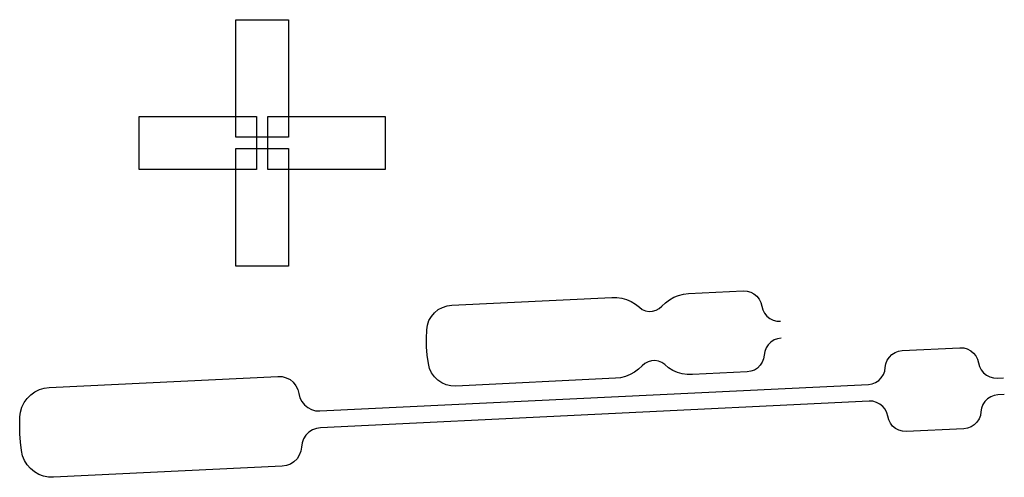
# Model space of a CAD drawing. Extents: x -51 to 51, y -46 to 7.
# Drawn here: x -43 to -42, y 0 to 0 of the extents above; entities that cross this region are included whole.
import ezdxf

# ---------------------------------------------------------------- set-up
doc = ezdxf.new("R2010")
doc.units = 0
doc.layers.add('RDE2', color=3, linetype='CONTINUOUS')

msp = doc.modelspace()

# ---------------------------------------------------------------- linework, layer by layer
at = {"layer": 'RDE2', "linetype": 'CONTINUOUS'}
for p, q in [((-42.7889, 0.005), (-42.7889, 0.1095)), ((-42.7889, 0.1095), (-42.7419, 0.1095)), ((-42.7419, 0.1095), (-42.7419, 0.005)), ((-42.8749, -0.0235), (-42.8749, 0.0235)), ((-42.8749, 0.0235), (-42.7704, 0.0235)), ((-42.7704, 0.0235), (-42.7704, -0.0235)), ((-42.7604, -0.0235), (-42.7604, 0.0235)), ((-42.7604, 0.0235), (-42.6559, 0.0235)), ((-42.6559, 0.0235), (-42.6559, -0.0235)), ((-42.7889, 0.005), (-42.7889, 0.005)), ((-42.7419, 0.005), (-42.7889, 0.005)), ((-42.7889, -0.1095), (-42.7889, -0.005)), ((-42.7889, -0.005), (-42.7419, -0.005)), ((-42.7419, -0.005), (-42.7419, -0.1095)), ((-42.8749, -0.0235), (-42.8749, -0.0235)), ((-42.7704, -0.0235), (-42.8749, -0.0235)), ((-42.7604, -0.0235), (-42.7604, -0.0235)), ((-42.6559, -0.0235), (-42.7604, -0.0235)), ((-42.7889, -0.1095), (-42.7889, -0.1095)), ((-42.7419, -0.1095), (-42.7889, -0.1095)), ((-42.5968, -0.1441), (-42.4546, -0.1372)), ((-42.4546, -0.1372), (-42.4501, -0.1373)), ((-42.4501, -0.1373), (-42.4457, -0.1379)), ((-42.4457, -0.1379), (-42.4414, -0.1392)), ((-42.4414, -0.1392), (-42.4373, -0.1409)), ((-42.4068, -0.142), (-42.4032, -0.1393)), ((-42.4032, -0.1393), (-42.3993, -0.1371)), ((-42.3993, -0.1371), (-42.3951, -0.1355)), ((-42.3951, -0.1355), (-42.3908, -0.1344)), ((-42.3908, -0.1344), (-42.3864, -0.1339)), ((-42.3864, -0.1339), (-42.3376, -0.1315)), ((-42.3376, -0.1315), (-42.3342, -0.1317)), ((-42.3342, -0.1317), (-42.331, -0.1326)), ((-42.331, -0.1326), (-42.3281, -0.1341)), ((-42.3281, -0.1341), (-42.3255, -0.1362)), ((-42.3255, -0.1362), (-42.3234, -0.1388)), ((-42.3234, -0.1388), (-42.3219, -0.1418)), ((-42.6122, -0.1509), (-42.6089, -0.1481)), ((-42.6089, -0.1481), (-42.6051, -0.1461)), ((-42.6051, -0.1461), (-42.601, -0.1447)), ((-42.601, -0.1447), (-42.5968, -0.1441)), ((-42.4373, -0.1409), (-42.4335, -0.1432)), ((-42.4335, -0.1432), (-42.43, -0.146)), ((-42.43, -0.146), (-42.4274, -0.1479)), ((-42.4274, -0.1479), (-42.4245, -0.1491)), ((-42.4182, -0.1495), (-42.4152, -0.1487)), ((-42.4152, -0.1487), (-42.4124, -0.1471)), ((-42.4124, -0.1471), (-42.41, -0.1451)), ((-42.41, -0.1451), (-42.4068, -0.142)), ((-42.3219, -0.1418), (-42.3211, -0.145)), ((-42.3211, -0.145), (-42.3202, -0.1482)), ((-42.3202, -0.1482), (-42.3187, -0.1512)), ((-42.6171, -0.1579), (-42.6149, -0.1542)), ((-42.6149, -0.1542), (-42.6122, -0.1509)), ((-42.4245, -0.1491), (-42.4214, -0.1497)), ((-42.4214, -0.1497), (-42.4182, -0.1495)), ((-42.3187, -0.1512), (-42.3166, -0.1538)), ((-42.3166, -0.1538), (-42.314, -0.1559)), ((-42.314, -0.1559), (-42.3111, -0.1574)), ((-42.3111, -0.1574), (-42.3079, -0.1583)), ((-42.6193, -0.1737), (-42.6191, -0.1662)), ((-42.6191, -0.1662), (-42.6185, -0.162)), ((-42.6185, -0.162), (-42.6171, -0.1579)), ((-42.3079, -0.1583), (-42.3046, -0.1585)), ((-42.6192, -0.1812), (-42.6193, -0.1737)), ((-42.3102, -0.1751), (-42.313, -0.1769)), ((-42.3071, -0.174), (-42.3102, -0.1751)), ((-42.3038, -0.1735), (-42.3071, -0.174)), ((-42.6192, -0.1812), (-42.6192, -0.1812)), ((-42.6186, -0.1887), (-42.6192, -0.1812)), ((-42.3172, -0.1821), (-42.3184, -0.1852)), ((-42.3154, -0.1793), (-42.3172, -0.1821)), ((-42.313, -0.1769), (-42.3154, -0.1793)), ((-42.1962, -0.1845), (-42.1449, -0.182)), ((-42.1449, -0.182), (-42.1416, -0.1822)), ((-42.1416, -0.1822), (-42.1384, -0.1831)), ((-42.1384, -0.1831), (-42.1354, -0.1846)), ((-42.6176, -0.1961), (-42.6186, -0.1887)), ((-42.3195, -0.1917), (-42.3207, -0.1948)), ((-42.319, -0.1885), (-42.3195, -0.1917)), ((-42.3184, -0.1852), (-42.319, -0.1885)), ((-42.2096, -0.1931), (-42.2077, -0.1903)), ((-42.2077, -0.1903), (-42.2054, -0.188)), ((-42.2054, -0.188), (-42.2026, -0.1862)), ((-42.2026, -0.1862), (-42.1995, -0.185)), ((-42.1995, -0.185), (-42.1962, -0.1845)), ((-42.1354, -0.1846), (-42.1328, -0.1867)), ((-42.1328, -0.1867), (-42.1307, -0.1893)), ((-42.1307, -0.1893), (-42.1292, -0.1922)), ((-42.1292, -0.1922), (-42.1284, -0.1955)), ((-42.6166, -0.2003), (-42.6176, -0.1961)), ((-42.6148, -0.2042), (-42.6166, -0.2003)), ((-42.4307, -0.2011), (-42.4343, -0.2037)), ((-42.4275, -0.198), (-42.4307, -0.2011)), ((-42.4251, -0.1959), (-42.4275, -0.198)), ((-42.4223, -0.1944), (-42.4251, -0.1959)), ((-42.4193, -0.1935), (-42.4223, -0.1944)), ((-42.4161, -0.1934), (-42.4193, -0.1935)), ((-42.413, -0.1939), (-42.4161, -0.1934)), ((-42.4101, -0.1951), (-42.413, -0.1939)), ((-42.4075, -0.197), (-42.4101, -0.1951)), ((-42.404, -0.1998), (-42.4075, -0.197)), ((-42.4002, -0.2021), (-42.404, -0.1998)), ((-42.3249, -0.2), (-42.3277, -0.2018)), ((-42.3225, -0.1976), (-42.3249, -0.2)), ((-42.3207, -0.1948), (-42.3225, -0.1976)), ((-42.2118, -0.2028), (-42.2113, -0.1995)), ((-42.2113, -0.1995), (-42.2108, -0.1962)), ((-42.2108, -0.1962), (-42.2096, -0.1931)), ((-42.1284, -0.1955), (-42.1275, -0.1987)), ((-42.1275, -0.1987), (-42.126, -0.2016)), ((-42.9547, -0.2172), (-42.7514, -0.2074)), ((-42.7514, -0.2074), (-42.7476, -0.2076)), ((-42.7476, -0.2076), (-42.744, -0.2086)), ((-42.744, -0.2086), (-42.7406, -0.2103)), ((-42.6123, -0.2077), (-42.6148, -0.2042)), ((-42.6093, -0.2107), (-42.6123, -0.2077)), ((-42.4511, -0.2091), (-42.5933, -0.216)), ((-42.4467, -0.2086), (-42.4511, -0.2091)), ((-42.4423, -0.2075), (-42.4467, -0.2086)), ((-42.4382, -0.2059), (-42.4423, -0.2075)), ((-42.4343, -0.2037), (-42.4382, -0.2059)), ((-42.3961, -0.2039), (-42.4002, -0.2021)), ((-42.3918, -0.2051), (-42.3961, -0.2039)), ((-42.3874, -0.2057), (-42.3918, -0.2051)), ((-42.3829, -0.2058), (-42.3874, -0.2057)), ((-42.3341, -0.2035), (-42.3829, -0.2058)), ((-42.3308, -0.2029), (-42.3341, -0.2035)), ((-42.3277, -0.2018), (-42.3308, -0.2029)), ((-42.2172, -0.211), (-42.2149, -0.2086)), ((-42.2149, -0.2086), (-42.213, -0.2059)), ((-42.213, -0.2059), (-42.2118, -0.2028)), ((-42.126, -0.2016), (-42.124, -0.2042)), ((-42.124, -0.2042), (-42.1214, -0.2063)), ((-42.1214, -0.2063), (-42.1184, -0.2079)), ((-42.1184, -0.2079), (-42.1152, -0.2087)), ((-42.1152, -0.2087), (-42.1119, -0.2089)), ((-42.1119, -0.2089), (-42.1062, -0.2087)), ((-42.9635, -0.2191), (-42.9592, -0.2178)), ((-42.9592, -0.2178), (-42.9547, -0.2172)), ((-42.7406, -0.2103), (-42.7377, -0.2127)), ((-42.7377, -0.2127), (-42.7354, -0.2157)), ((-42.7354, -0.2157), (-42.7337, -0.2191)), ((-42.7142, -0.2381), (-42.2264, -0.2145)), ((-42.6057, -0.2131), (-42.6093, -0.2107)), ((-42.6018, -0.2149), (-42.6057, -0.2131)), ((-42.5976, -0.2158), (-42.6018, -0.2149)), ((-42.5933, -0.216), (-42.5976, -0.2158)), ((-42.2264, -0.2145), (-42.2231, -0.214)), ((-42.2231, -0.214), (-42.22, -0.2128)), ((-42.22, -0.2128), (-42.2172, -0.211)), ((-42.977, -0.2307), (-42.9744, -0.227)), ((-42.9744, -0.227), (-42.9712, -0.2238)), ((-42.9712, -0.2238), (-42.9675, -0.2211)), ((-42.9675, -0.2211), (-42.9635, -0.2191)), ((-42.7337, -0.2191), (-42.7328, -0.2227)), ((-42.7328, -0.2227), (-42.7319, -0.2264)), ((-42.7319, -0.2264), (-42.7302, -0.2298)), ((-42.1204, -0.2274), (-42.1227, -0.2297)), ((-42.1176, -0.2256), (-42.1204, -0.2274)), ((-42.1145, -0.2244), (-42.1176, -0.2256)), ((-42.1112, -0.2239), (-42.1145, -0.2244)), ((-42.1055, -0.2236), (-42.1112, -0.2239)), ((-42.9803, -0.2391), (-42.979, -0.2347)), ((-42.979, -0.2347), (-42.977, -0.2307)), ((-42.7302, -0.2298), (-42.7279, -0.2327)), ((-42.7279, -0.2327), (-42.7249, -0.2351)), ((-42.7249, -0.2351), (-42.7216, -0.2369)), ((-42.2257, -0.2295), (-42.7135, -0.2531)), ((-42.2224, -0.2296), (-42.2257, -0.2295)), ((-42.2192, -0.2305), (-42.2224, -0.2296)), ((-42.2162, -0.232), (-42.2192, -0.2305)), ((-42.2136, -0.2341), (-42.2162, -0.232)), ((-42.2115, -0.2367), (-42.2136, -0.2341)), ((-42.1257, -0.2356), (-42.1263, -0.2389)), ((-42.1245, -0.2325), (-42.1257, -0.2356)), ((-42.1227, -0.2297), (-42.1245, -0.2325)), ((-42.981, -0.251), (-42.9809, -0.2435)), ((-42.9809, -0.2435), (-42.9803, -0.2391)), ((-42.7216, -0.2369), (-42.718, -0.2379)), ((-42.718, -0.2379), (-42.7142, -0.2381)), ((-42.21, -0.2397), (-42.2115, -0.2367)), ((-42.2092, -0.2429), (-42.21, -0.2397)), ((-42.2083, -0.2461), (-42.2092, -0.2429)), ((-42.1268, -0.2422), (-42.128, -0.2453)), ((-42.1263, -0.2389), (-42.1268, -0.2422)), ((-42.9808, -0.2585), (-42.981, -0.251)), ((-42.7172, -0.2537), (-42.7207, -0.255)), ((-42.7135, -0.2531), (-42.7172, -0.2537)), ((-42.2068, -0.2491), (-42.2083, -0.2461)), ((-42.2048, -0.2517), (-42.2068, -0.2491)), ((-42.2022, -0.2538), (-42.2048, -0.2517)), ((-42.1992, -0.2553), (-42.2022, -0.2538)), ((-42.1381, -0.2534), (-42.1414, -0.2539)), ((-42.135, -0.2522), (-42.1381, -0.2534)), ((-42.1322, -0.2504), (-42.135, -0.2522)), ((-42.1298, -0.2481), (-42.1322, -0.2504)), ((-42.128, -0.2453), (-42.1298, -0.2481)), ((-42.9808, -0.2585), (-42.9808, -0.2585)), ((-42.9803, -0.266), (-42.9808, -0.2585)), ((-42.7265, -0.2597), (-42.7286, -0.2629)), ((-42.7239, -0.2571), (-42.7265, -0.2597)), ((-42.7207, -0.255), (-42.7239, -0.2571)), ((-42.196, -0.2562), (-42.1992, -0.2553)), ((-42.1927, -0.2564), (-42.196, -0.2562)), ((-42.1414, -0.2539), (-42.1927, -0.2564)), ((-42.9794, -0.2734), (-42.9803, -0.266)), ((-42.7305, -0.2702), (-42.731, -0.2739)), ((-42.7299, -0.2665), (-42.7305, -0.2702)), ((-42.7286, -0.2629), (-42.7299, -0.2665)), ((-42.9784, -0.2779), (-42.9794, -0.2734)), ((-42.9767, -0.2821), (-42.9784, -0.2779)), ((-42.7324, -0.2774), (-42.7344, -0.2806)), ((-42.731, -0.2739), (-42.7324, -0.2774)), ((-42.9743, -0.2859), (-42.9767, -0.2821)), ((-42.9714, -0.2893), (-42.9743, -0.2859)), ((-42.7475, -0.2873), (-42.9508, -0.2971)), ((-42.7438, -0.2867), (-42.7475, -0.2873)), ((-42.7402, -0.2853), (-42.7438, -0.2867)), ((-42.7371, -0.2833), (-42.7402, -0.2853)), ((-42.7344, -0.2806), (-42.7371, -0.2833)), ((-42.9679, -0.2922), (-42.9714, -0.2893)), ((-42.964, -0.2945), (-42.9679, -0.2922)), ((-42.9598, -0.2961), (-42.964, -0.2945)), ((-42.9553, -0.297), (-42.9598, -0.2961)), ((-42.9508, -0.2971), (-42.9553, -0.297))]:
    msp.add_line(p, q, dxfattribs=at)

doc.saveas('drawing.dxf')
